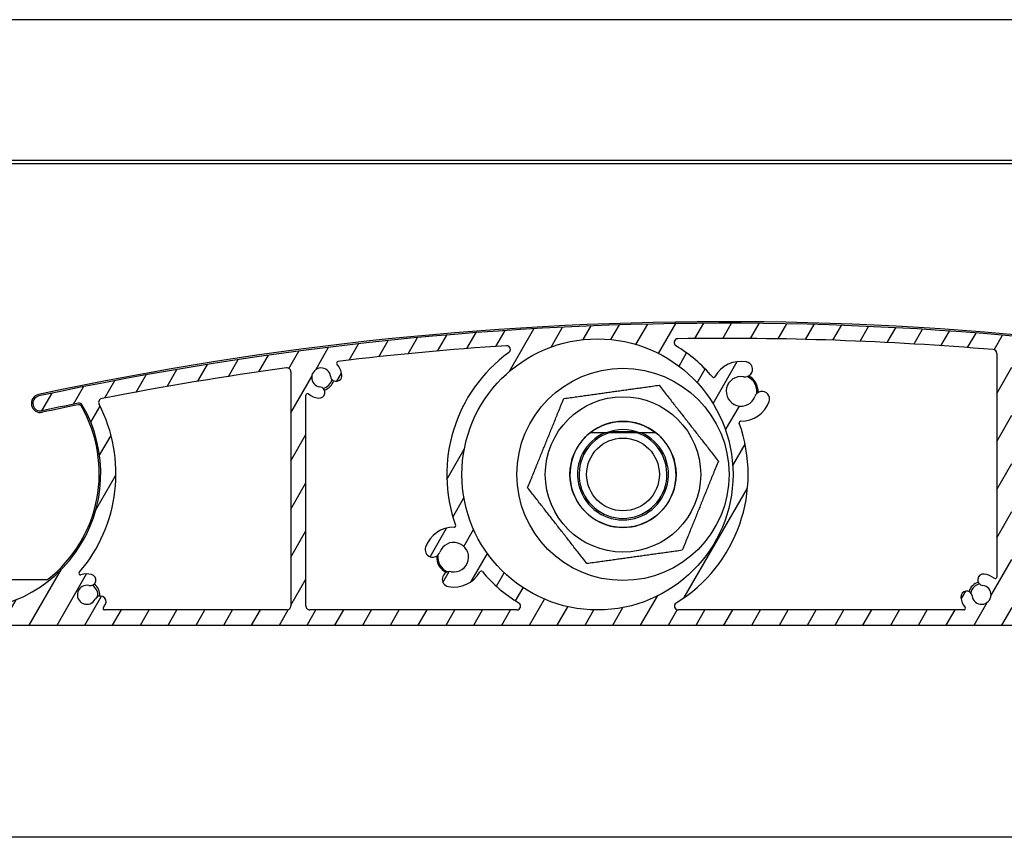
# Model space of a CAD drawing. Units: millimetres. Extents: x 9675 to 101067, y 1134 to 38967.
# Drawn here: x 27220 to 27350, y 6241 to 6349 of the extents above; entities that cross this region are included whole.
import ezdxf

# ---------------------------------------------------------------- set-up
doc = ezdxf.new("R2010")
doc.units = ezdxf.units.MM
doc.layers.add('system', color=120, linetype='Continuous', lineweight=25)

msp = doc.modelspace()

# ---------------------------------------------------------------- hatches: boundary and pattern name
at = {"layer": 'system'}
h = msp.add_hatch(dxfattribs=at)
h.set_pattern_fill('ANSI31', color=256, scale=25.4, angle=14.999977780745, style=0)
h.set_pattern_definition([(59.99997778074501, (9152.07783448284, 11859.11290551176), (-2.749630041384224, 1.587501066304332), [])])
edge = h.paths.add_edge_path()
edge.add_ellipse((27198.10729251319, 6289.82031900459), major_axis=(-0.1760497756466527, 0.0949024577910109), ratio=1, start_angle=28.32759996317009, end_angle=90.00000000003655)
edge.add_ellipse((27196.70748126077, 6287.223584813808), major_axis=(-0.3362988984885105, 2.729359457982034), ratio=1, start_angle=270.00000000000364, end_angle=324.6480871997623, ccw=False)
edge.add_ellipse((27198.69246995749, 6287.468165830884), major_axis=(0.0917178814059511, -0.7443707612678024), ratio=1, start_angle=270.0000000000088, end_angle=450.0000000000088, ccw=False)
edge.add_ellipse((27196.70748126077, 6287.223584813808), major_axis=(-1.238062790303979, 0.1723384091394726), ratio=1, start_angle=194.9489659274843, end_angle=450.0000000000003)
edge.add_ellipse((27196.42518128688, 6285.195568568815), major_axis=(0.7899534546821357, -0.1099615647448253), ratio=1, start_angle=270.00000000000296, end_angle=450.000000000003, ccw=False)
edge.add_ellipse((27196.70748126077, 6287.223584813808), major_axis=(2.536585988559878, -1.288624796276585), ratio=1, start_angle=269.9999999999956, end_angle=289.0066187081926, ccw=False)
edge.add_ellipse((27195.32827218824, 6284.50868873328), major_axis=(-0.04623478742572838, 0.1945824874743315), ratio=1, start_angle=319.7025320233141, end_angle=449.9999999999564)
edge.add_ellipse((27212.64611357346, 6288.623584814173), major_axis=(15.5677919616241, 9.03569883515342), ratio=1, start_angle=163.2348972109364, end_angle=359.9999999999985)
edge.add_ellipse((27227.78146686948, 6297.408292015018), major_axis=(0.4900048469312964, 0.09947487111746052), ratio=1, start_angle=18.65574942628951, end_angle=90.00000000061655)
edge.add_ellipse((27312.83248167506, 5878.454147887984), major_axis=(418.4441029967643, 89.9362700355548), ratio=1, start_angle=89.34549259094989, end_angle=90)
edge.add_ellipse((27222.68608016747, 6297.875924022592), major_axis=(-0.9776731378411153, -0.2101314720453124), ratio=1, start_angle=269.9999999999892, end_angle=450.00000000000523, ccw=False)
edge.add_ellipse((27312.83248167491, 5878.454147888755), major_axis=(-419.4120634513765, 94.83417649485874), ratio=1, start_angle=270, end_angle=294.87107872185766, ccw=False)
edge.add_ellipse((27407.44611357326, 6296.890834448386), major_axis=(-2.312898937778458e-11, 0.9999999999999964), ratio=1, start_angle=269.99999999997755, end_angle=347.25897822802153, ccw=False)
edge.add_line((27408.44611357326, 6296.890834448408), (27408.44611357345, 6288.704660446067))
edge.add_ellipse((27407.44611357345, 6288.704660446041), major_axis=(2.313516499335905e-11, -0.9999999999999964), ratio=1, start_angle=270.0000000000098, end_angle=449.9999999999935, ccw=False)
edge.add_line((27406.44611357345, 6288.704660446019), (27406.44611357329, 6295.690413755832))
edge.add_ellipse((27405.94611357329, 6295.690413755823), major_axis=(0.4879956325930435, -0.1089048326297007), ratio=1, start_angle=12.58041659437916, end_angle=90.00000000004984)
edge.add_ellipse((27312.83248167492, 5878.454147888828), major_axis=(421.7608030741155, -72.81363189826843), ratio=0.9999999999999999, start_angle=87.21468822298124, end_angle=90.0000000000001)
edge.add_line((27385.64611357319, 6300.214950962938), (27385.64611357346, 6288.623584818171))
edge.add_ellipse((27365.64611357346, 6288.623584817709), major_axis=(19.99999999999999, 4.626019920161854e-10), ratio=1, start_angle=270.0000000000003, end_angle=360.0000000000003, ccw=False)
edge.add_line((27365.64611357392, 6268.623584817709), (27212.64611357392, 6268.623584814171))
edge.add_ellipse((27212.64611357346, 6288.623584814173), major_axis=(-4.949494949046806, -19.37788687523387), ratio=1, start_angle=270.0000000000005, end_angle=374.32813091614497, ccw=False)
edge.add_ellipse((27193.46200556697, 6293.523584813724), major_axis=(-0.1999999999999924, -4.626019920161681e-12), ratio=1, start_angle=269.9999999999775, end_angle=345.6718690838493, ccw=False)
edge.add_line((27193.46200556697, 6293.723584813728), (27194.06088235159, 6293.723584813742))
edge.add_ellipse((27194.06088235159, 6293.523584813738), major_axis=(-0.1000000000040076, 0.1732050807545847), ratio=1, start_angle=269.99999999988154, end_angle=329.9999999999786, ccw=False)
edge.add_line((27194.23408743235, 6293.623584813744), (27194.58049759388, 6293.023584813751))
edge.add_ellipse((27194.40729251312, 6292.923584813747), major_axis=(0.2000000000001162, 4.626019920164553e-12), ratio=1, start_angle=269.9999999999775, end_angle=389.99999999995094, ccw=False)
edge.add_line((27194.40729251313, 6292.72358481375), (27194.00729251312, 6292.723584813739))
edge.add_ellipse((27194.00729251312, 6292.523584813738), major_axis=(-4.636011927383384e-12, 0.1999999999999957), ratio=1, start_angle=0, end_angle=89.9999999998118)
edge.add_line((27193.80729251312, 6292.523584813738), (27193.80729251315, 6291.423584813738))
edge.add_ellipse((27194.00729251315, 6291.42358481374), major_axis=(-0.1999999999999902, -4.626019920161628e-12), ratio=1, start_angle=0, end_angle=89.99999999997752)
edge.add_line((27194.00729251316, 6291.223584813742), (27196.70729251316, 6291.223584813806))
edge.add_ellipse((27196.70729251316, 6291.423584813805), major_axis=(4.618248358989792e-12, -0.2000000000000135), ratio=1, start_angle=0, end_angle=89.99999999981691)
edge.add_line((27196.90729251315, 6291.423584813805), (27196.90729251313, 6292.523584813805))
edge.add_ellipse((27196.70729251313, 6292.523584813804), major_axis=(0.2000000000000079, 4.608256351768038e-12), ratio=1, start_angle=0, end_angle=89.99999999990118)
edge.add_line((27196.70729251312, 6292.723584813808), (27196.30729251312, 6292.723584813797))
edge.add_ellipse((27196.30729251312, 6292.923584813791), major_axis=(-0.09999999999606103, -0.1732050807592638), ratio=1, start_angle=270.0000000001025, end_angle=390.00000000006656, ccw=False)
edge.add_line((27196.13408743236, 6293.023584813789), (27196.48049759386, 6293.623584813799))
edge.add_ellipse((27196.65370267462, 6293.523584813804), major_axis=(-0.2000000000000512, -4.661547056951046e-12), ratio=1, start_angle=270.0000000000488, end_angle=329.9999999999029, ccw=False)
edge.add_line((27196.65370267462, 6293.723584813801), (27197.7072925131, 6293.723584813826))
edge.add_ellipse((27197.7072925131, 6293.523584813825), major_axis=(-4.616027912939721e-12, 0.199999999999978), ratio=1, start_angle=269.99999999998033, end_angle=359.99999999998033, ccw=False)
edge.add_line((27197.9072925131, 6293.523584813833), (27197.90729251319, 6289.82031900459))
edge = h.paths.add_edge_path(flags=0)
edge.add_ellipse((27296.17955901977, 6288.505487957635), major_axis=(-17.88190314152879, -4.136102007155853e-10), ratio=1, start_angle=0, end_angle=360)
edge = h.paths.add_edge_path(flags=0)
edge.add_ellipse((27383.44611357329, 6295.762330628124), major_axis=(0.15845418159067, 0.1220338983087524), ratio=1, start_angle=322.3982406854606, end_angle=449.9999999999499)
edge.add_ellipse((27381.64611357324, 6298.099529806583), major_axis=(2.729359457981831, 0.3362988984883928), ratio=1, start_angle=270.00000032929745, end_angle=300.5774464774796, ccw=False)
edge.add_ellipse((27381.89069459032, 6296.11454110987), major_axis=(-0.7443707612678032, -0.09171788140591733), ratio=1, start_angle=270.00000000003286, end_angle=450.000001207412, ccw=False)
edge.add_ellipse((27381.64611357324, 6298.099529806583), major_axis=(0.152863135619187, 1.240617935453408), ratio=1, start_angle=194.0486256740728, end_angle=450.0000000000027)
edge.add_ellipse((27379.66112487651, 6298.344110823571), major_axis=(-0.09171788137151136, -0.7443707612720449), ratio=1, start_angle=270.0000000000092, end_angle=450.0000000000092, ccw=False)
edge.add_ellipse((27381.64611357324, 6298.099529806583), major_axis=(-2.567823544039633, -0.9842673654426656), ratio=1, start_angle=269.99999999998465, end_angle=332.00345814747965, ccw=False)
edge.add_ellipse((27380.59026312667, 6300.854104153826), major_axis=(0.197475435374037, -0.03167731718175065), ratio=1, start_angle=300.0854893106502, end_angle=450.0000000001446)
edge.add_ellipse((27312.8324816749, 5878.454147888726), major_axis=(426.2588836010353, -38.56636035748924), ratio=1, start_angle=86.05657831464342, end_angle=90.00000000000001)
edge.add_ellipse((27351.35378787309, 6304.21506550425), major_axis=(-1.157171113855215e-11, 0.4999999999999893), ratio=1, start_angle=354.830161390192, end_angle=449.9999999999768)
edge.add_line((27350.85378787309, 6304.215065504235), (27350.85378787386, 6271.123584817367))
edge.add_ellipse((27351.35378787386, 6271.123584817382), major_axis=(-0.4999999999999938, -1.15650498004045e-11), ratio=1, start_angle=1.007599723087642e-11, end_angle=90.00000000001008)
edge.add_line((27351.35378787388, 6270.623584817382), (27365.64611357388, 6270.623584817713))
edge.add_ellipse((27365.64611357346, 6288.623584817709), major_axis=(4.163529644337504e-10, -17.99999999999991), ratio=1, start_angle=0, end_angle=89.99999999999919)
edge.add_line((27383.64611357346, 6288.623584818124), (27383.64611357329, 6295.762330628124))
edge = h.paths.add_edge_path(flags=0)
edge.add_ellipse((27344.51658869537, 6270.823584817219), major_axis=(0.1220338983087501, -0.1584541815906721), ratio=1, start_angle=322.3982406854616, end_angle=450.0000000000153)
edge.add_ellipse((27346.85378787383, 6272.62358481728), major_axis=(0.3413426680863796, -2.728733256099506), ratio=1, start_angle=270.00000000000796, end_angle=300.4715535791065, ccw=False)
edge.add_ellipse((27344.86925459666, 6272.375335604127), major_axis=(-0.09309345493263843, 0.7441999789362495), ratio=1, start_angle=270.0000000000337, end_angle=449.99999999999056, ccw=False)
edge.add_ellipse((27346.85378787383, 6272.62358481728), major_axis=(1.240898335010327, -0.150569990929727), ratio=1, start_angle=194.04862567409, end_angle=449.9999999999924)
edge.add_ellipse((27347.09469985931, 6274.609022153294), major_axis=(-0.7445390010062133, 0.09034199455783268), ratio=1, start_angle=270.00000000002166, end_angle=450.0000000000001, ccw=False)
edge.add_ellipse((27346.85378787383, 6272.62358481728), major_axis=(-2.178744996949207, 1.677966101644738), ratio=1, start_angle=269.99999999998045, end_angle=300.68333937585436, ccw=False)
edge.add_ellipse((27348.65378787377, 6274.960783995819), major_axis=(4.614917689915712e-12, -0.2000000000000046), ratio=1, start_angle=322.3982406854923, end_angle=450.0000000001435)
edge.add_line((27348.85378787378, 6274.960783995826), (27348.85378787309, 6304.47584546528))
edge.add_ellipse((27348.35378787309, 6304.475845465269), major_axis=(0.04154538736629651, 0.4982709913175595), ratio=0.9999999999999997, start_angle=274.7662458979258, end_angle=360.0000000000343)
edge.add_ellipse((27312.83248167491, 5878.454147888755), major_axis=(427.9571616518714, 6.055393535733281), ratio=1, start_angle=84.42309973737329, end_angle=90.00000000000001)
edge.add_ellipse((27306.78416219704, 6305.911359585429), major_axis=(-0.4269932868125978, 0.2601475216429595), ratio=1, start_angle=302.1626988640776, end_angle=449.9999999999683)
edge.add_ellipse((27296.17955901977, 6288.505487957635), major_axis=(-12.85902007477308, 15.16363001545839), ratio=1, start_angle=270.0000000000002, end_angle=288.3494354599353, ccw=False)
edge.add_ellipse((27311.49572604245, 6301.493862048301), major_axis=(-0.09764368322100656, -0.1745442956015311), ratio=1, start_angle=339.5220703936811, end_angle=449.9999999999135)
edge.add_ellipse((27315.11752017619, 6299.467755621459), major_axis=(-3.887793482394247, 0.6982562840768917), ratio=1, start_angle=269.9999999999989, end_angle=340.958345179431, ccw=False)
edge.add_ellipse((27315.63900271746, 6302.371297589329), major_axis=(0.9842515145301887, -0.1767737428042752), ratio=1, start_angle=269.9999999999867, end_angle=450.00000000000273, ccw=False)
edge.add_ellipse((27315.11752017619, 6299.467755621459), major_axis=(-0.660915245988248, -1.834581978986029), ratio=1, start_angle=189.6298562970171, end_angle=449.999999999994)
edge.add_ellipse((27317.89291342644, 6298.467909480096), major_axis=(0.3389308953785858, 0.9408112712748881), ratio=1, start_angle=270.0000000000156, end_angle=450.0000000000156, ccw=False)
edge.add_ellipse((27315.11752017619, 6299.467755621459), major_axis=(3.949747762016279, -0.0446387325915709), ratio=1, start_angle=270.00000000000233, end_angle=340.83575840556284, ccw=False)
edge.add_ellipse((27315.0706212546, 6295.318020630992), major_axis=(-0.06784748064310472, 0.1881401588454251), ratio=1, start_angle=339.5220703936003, end_angle=449.9999999998419)
edge.add_ellipse((27296.17955901977, 6288.505487957635), major_axis=(16.95549783897659, 10.38273401188692), ratio=1, start_angle=269.9999999999988, end_angle=348.3491143679987, ccw=False)
edge.add_ellipse((27306.82340319646, 6271.123584816349), major_axis=(-0.5000000000000004, -1.156949069250315e-11), ratio=1, start_angle=301.48130500343, end_angle=450.0000000000095)
edge.add_line((27306.82340319647, 6270.623584816349), (27344.51658869537, 6270.62358481722))
edge = h.paths.add_edge_path(flags=0)
edge.add_ellipse((27280.83563789168, 6275.549913165261), major_axis=(0.09801690444222191, 0.1743349834186049), ratio=1, start_angle=339.5220703936225, end_angle=449.9999999999312)
edge.add_ellipse((27277.21818698574, 6277.583763932438), major_axis=(3.887793482394236, -0.6982562840768912), ratio=1, start_angle=269.9999999999942, end_angle=340.8357584055654, ccw=False)
edge.add_ellipse((27276.69670444447, 6274.680221964576), major_axis=(-0.9842515145301887, 0.1767737428042752), ratio=1, start_angle=269.99999999997067, end_angle=450.00000000000273, ccw=False)
edge.add_ellipse((27277.21818698574, 6277.583763932438), major_axis=(0.660915245988248, 1.834581978986029), ratio=1, start_angle=189.6298562970171, end_angle=449.999999999994)
edge.add_ellipse((27274.44279373548, 6278.583610073809), major_axis=(-0.3389308953785858, -0.9408112712748881), ratio=1, start_angle=270.0000000000156, end_angle=450.0000000000156, ccw=False)
edge.add_ellipse((27277.21818698574, 6277.583763932438), major_axis=(-3.949643215344044, 0.05308927845270725), ratio=1, start_angle=270.00000000000733, end_angle=340.95834517943376, ccw=False)
edge.add_ellipse((27277.27396432893, 6281.733389082736), major_axis=(0.06744479173282432, -0.1882848907058575), ratio=1, start_angle=339.5220703935783, end_angle=450.0000000001693)
edge.add_ellipse((27296.17955901977, 6288.505487957635), major_axis=(-16.08413300333087, -11.68720403091752), ratio=1, start_angle=270.000000000001, end_angle=343.7045747105381, ccw=False)
edge.add_ellipse((27284.19843936247, 6304.994112746506), major_axis=(0.4988771518804106, 0.03349010796775461), ratio=1, start_angle=302.1626988640723, end_angle=449.9999999998933)
edge.add_ellipse((27312.83248167492, 5878.454147888733), major_axis=(424.9631044795473, 50.89557771677416), ratio=1, start_angle=87.01107643094007, end_angle=90.00000000000001)
edge.add_ellipse((27261.96068693838, 6303.218671478338), major_axis=(-0.1301449144735865, 0.151862771068699), ratio=1, start_angle=326.2332287686683, end_angle=450.0000000000248)
edge.add_ellipse((27259.72071106511, 6301.299033989853), major_axis=(-0.3362988984884415, 2.729359457981962), ratio=1, start_angle=270.0000000000049, end_angle=303.5719409863206, ccw=False)
edge.add_ellipse((27261.70569976183, 6301.543615006936), major_axis=(0.09171788140594167, -0.7443707612678067), ratio=1, start_angle=270.0000000000311, end_angle=450.00000000000955, ccw=False)
edge.add_ellipse((27259.72071106511, 6301.299033989853), major_axis=(-1.240617935453406, 0.1528631356191671), ratio=1, start_angle=194.0486256740832, end_angle=449.9999999999874)
edge.add_ellipse((27259.47613004813, 6299.314045293126), major_axis=(0.744370761272047, -0.09171788137150023), ratio=1, start_angle=270.00000000000836, end_angle=450.00000000000836, ccw=False)
edge.add_ellipse((27259.72071106511, 6301.299033989853), major_axis=(2.178744996949441, -1.677966101644552), ratio=1, start_angle=269.9999999999993, end_angle=300.57744647747296, ccw=False)
edge.add_ellipse((27257.92071106517, 6298.961834811307), major_axis=(-4.62601992016186e-12, 0.2000000000000002), ratio=1, start_angle=322.398240685489, end_angle=449.9999999999775)
edge.add_line((27257.72071106517, 6298.9618348113), (27257.72071106582, 6271.123584815214))
edge.add_ellipse((27258.22071106581, 6271.123584815228), major_axis=(-0.5000000000000049, -1.156504980040475e-11), ratio=1, start_angle=1.007599723087642e-11, end_angle=90.00000000004265)
edge.add_line((27258.22071106583, 6270.623584815228), (27285.5357148439, 6270.623584815859))
edge.add_ellipse((27285.53571484389, 6271.123584815854), major_axis=(0.4264053023183777, -0.2611101647863827), ratio=1, start_angle=301.4813050033995, end_angle=449.9999999999997)
edge.add_ellipse((27296.17955901977, 6288.505487957635), major_axis=(12.82654743175526, -15.19110771175239), ratio=1, start_angle=270.0000000000013, end_angle=288.34276172973404, ccw=False)
edge = h.paths.add_edge_path(flags=0)
edge.add_ellipse((27227.95795962585, 6275.448328821672), major_axis=(-0.1915080682795098, -0.05765986284974581), ratio=1, start_angle=302.5331023340037, end_angle=450.0000000000268)
edge.add_ellipse((27228.80844260287, 6272.623584814544), major_axis=(-2.679779939599128, 0.6174783197182103), ratio=1, start_angle=269.9999999999893, end_angle=299.7318529716403, ccw=False)
edge.add_ellipse((27229.25751774449, 6274.572515679713), major_axis=(0.730849074436131, -0.1684031781049785), ratio=1, start_angle=269.99999999995254, end_angle=449.9999999999949, ccw=False)
edge.add_ellipse((27228.80844260287, 6272.623584814544), major_axis=(-0.5679606846276968, -1.113517247606524), ratio=1, start_angle=194.048625674094, end_angle=449.9999999999984)
edge.add_ellipse((27230.59007019905, 6271.714847719144), major_axis=(0.3407764107766208, 0.6681103485639236), ratio=1, start_angle=270.00000000001955, end_angle=450.0000000000002, ccw=False)
edge.add_ellipse((27228.80844260288, 6272.623584814544), major_axis=(1.677966101643432, 2.178744996947469), ratio=1, start_angle=269.9999999999994, end_angle=280.57744647748416, ccw=False)
edge.add_ellipse((27231.14564178143, 6270.8235848146), major_axis=(-0.2000000000000024, -4.617138135964911e-12), ratio=1, start_angle=322.3982406854917, end_angle=450.0000000000614)
edge.add_line((27231.14564178143, 6270.623584814603), (27255.22071106582, 6270.623584815159))
edge.add_ellipse((27255.22071106581, 6271.123584815155), major_axis=(1.15694906925031e-11, -0.4999999999999982), ratio=1, start_angle=9.567108481842258e-12, end_angle=89.99999999991186)
edge.add_line((27255.72071106581, 6271.12358481517), (27255.7207110651, 6302.054353138015))
edge.add_ellipse((27255.2207110651, 6302.054353138003), major_axis=(-0.06738218784773084, 0.4954388365488232), ratio=0.9999999999999997, start_angle=262.2550048991461, end_angle=360.0000000000842)
edge.add_ellipse((27312.83248167489, 5878.454147888864), major_axis=(420.058968503174, 82.06377385884701), ratio=1, start_angle=86.69077810367895, end_angle=90.00000000000001)
edge.add_ellipse((27230.86457671074, 6298.022393297993), major_axis=(-0.4443527594458985, -0.2292392313126685), ratio=0.9999999999999998, start_angle=253.7652480184946, end_angle=359.9999999999976)
edge.add_ellipse((27212.64611357346, 6288.623584814173), major_axis=(13.04480791336964, 15.16024361622496), ratio=1, start_angle=269.9999999999988, end_angle=337.9997008359823, ccw=False)

# ---------------------------------------------------------------- linework, layer by layer
for p, q in [((28099.54611357207, 6348.505487976174), (21499.54611357208, 6348.505487823495)), ((28149.54611357248, 6329.905487977332), (21449.54611357249, 6329.905487822332)), ((28149.54611357251, 6329.505487977331), (21449.5461135725, 6329.505487822331)), ((27348.85378787309, 6304.475845465277), (27348.85378787378, 6274.960783995826)), ((27255.7207110651, 6302.05435313801), (27255.72071106581, 6271.12358481517)), ((27257.72071106581, 6271.123584815214), (27257.72071106517, 6298.9618348113)), ((27301.94402933498, 6294.005487957722), (27297.14819781167, 6294.005487957613)), ((27301.94402933498, 6294.005487957729), (27297.14819781167, 6294.00548795762)), ((27297.7870495478, 6294.155487957629), (27301.30517759885, 6294.155487957716)), ((27215.14611357376, 6274.623584814166), (27223.6388384407, 6274.623584814362)), ((27255.22071106583, 6270.623584815155), (27231.14564178143, 6270.623584814603)), ((27285.53571484389, 6270.623584815854), (27258.22071106583, 6270.623584815228)), ((27344.51658869537, 6270.623584817222), (27306.82340319647, 6270.623584816349)), ((27212.64611357392, 6268.623584814173), (27365.64611357392, 6268.623584817709)), ((27358.39474454356, 6240.623584817498), (27208.98918740024, 6240.623584813999))]:
    msp.add_line(p, q, dxfattribs=at)
for centre, radius in [((27296.17955901977, 6288.505487957635), 17.88190314152875), ((27299.54611357346, 6288.505487957671), 13.99999999999998), ((27299.54611357346, 6288.505487957671), 10.24999999999996), ((27299.54611357346, 6288.505487957671), 7.000031754730519), ((27299.54611357346, 6288.505487957671), 4.799999999999979)]:
    msp.add_circle(centre, radius, dxfattribs=at)
for centre, radius, start, end in [((27312.83248167488, 5878.454147888478), 430.2000000002153, 77.23764139333623, 102.1300569511936), ((27312.8324816749, 5878.454147888755), 429.9999999999991, 77.25897822929743, 102.1300569511936), ((27306.78416219704, 6305.911359585429), 0.4999999999999991, 90.81065436599859, 238.6479555020881), ((27312.8324816749, 5878.454147888755), 427.9999999999993, 85.23375410337225, 90.81065436599859), ((27312.8324816749, 5878.454147888755), 427.9999999999991, 93.84055902427572, 96.82948259326426), ((27296.17955901977, 6288.505487957635), 19.88190314152875, 126.0032578885451, 199.7078325991039), ((27284.19843936247, 6304.994112746506), 0.499999999999999, 306.003257888028, 93.84055902427572), ((27296.17955901977, 6288.505487957635), 19.88190314152875, 40.29852004216087, 58.64795550185808), ((27348.35378787309, 6304.475845465269), 0.499999999999999, 0, 85.23375410337225), ((27261.96068693838, 6303.218671478338), 0.1999999999999997, 96.8294825930602, 220.5962538248159), ((27259.72071106511, 6301.299033989853), 2.750000000000002, 7.024312838590858, 40.59625382481595), ((27315.11752017619, 6299.467755621459), 3.949999999999991, 79.8181044688717, 150.7764496485078), ((27315.63900271746, 6302.371297589329), 0.9999999999999977, 259.8181044688716, 79.8181044688717), ((27312.8324816749, 5878.454147888755), 427.9999999999993, 97.74499510223876, 101.0542169984241), ((27255.2207110651, 6302.054353137995), 0.4999999999999991, 0, 97.74499510204882), ((27259.72071106511, 6301.299033989853), 1.249999999999998, 7.024312838590858, 262.9756871643628), ((27259.7207110651, 6301.29903398981), 1.450000000000467, 280.1962020026553, 349.8037949158779), ((27259.7207110651, 6301.29903398981), 1.700000000001056, 284.4604956321737, 345.5395023430511), ((27261.70569976183, 6301.543615006936), 0.7500000000000027, 187.0243128385908, 7.024312838590858), ((27311.49572604245, 6301.493862048301), 0.1999999999999996, 220.2985200421608, 330.7764496485078), ((27315.11752017619, 6299.467755621459), 1.949999999999997, 79.8181044688717, 340.1882481720211), ((27315.11752017617, 6299.467755621437), 2.099999999999997, 352.3374388555096, 67.66891056822541), ((27315.11752017617, 6299.467755621437), 2.250000000001326, 356.1215475467841, 63.88480271285841), ((27222.68608016744, 6297.875924022534), 1.200000000000615, 102.1300569511936, 282.1300569511936), ((27257.92071106517, 6298.961834811307), 0.1999999999999996, 52.39824068662573, 180), ((27259.72071106511, 6301.299033989853), 2.75, 232.3982406868977, 262.9756871643628), ((27259.47613004813, 6299.314045293126), 0.7500000000000013, 262.9756871643628, 82.97568716436282), ((27317.89291342644, 6298.467909480096), 0.999999999999998, 340.1882481720211, 160.1882481720211), ((27222.68608016747, 6297.875924022592), 1.000000000000012, 102.1300569511936, 282.1300569511936), ((27312.8324816749, 5878.454147888755), 427.9999999999992, 101.4755495422155, 102.1300569511936), ((27227.78146686948, 6297.40829201501), 0.4999999999999991, 30.13129896869544, 101.4755495420108), ((27212.64611357346, 6288.623584814173), 19.99999999999997, 319.2892681439404, 27.28896898016387), ((27230.86457671074, 6298.022393297993), 0.4999999999999992, 101.0542169984241, 207.2889689801639), ((27315.11752017619, 6299.467755621459), 3.949999999999991, 269.3524897664012, 340.1882481720211), ((27212.64611357346, 6288.623584814173), 17.99999999999997, 193.3661961794255, 30.13129896869544), ((27312.83248167488, 5878.454147888478), 427.8000000002164, 101.4755495420108, 102.1300569511936), ((27212.64611357344, 6288.623584814108), 17.80000000000661, 308.1388128494575, 30.13129896822096), ((27227.78146686946, 6297.408292014967), 0.3000000000001335, 30.13129896822096, 101.4755495422155), ((27299.54611357346, 6288.505487957671), 7.000000000000001, 51.78678929858814, 128.2132107040973), ((27296.17955901977, 6288.505487957635), 19.88190314152876, 301.4813050046027, 19.83041937252373), ((27315.0706212546, 6295.318020630992), 0.1999999999999997, 89.35248976640122, 199.8304193725237), ((27299.54611357346, 6288.505487957671), 6.999999999999983, 128.2132107030864, 51.78678929987166), ((27299.54611357346, 6288.505487957671), 6.99999999999998, 128.2132107030864, 51.78678929987166), ((27299.54611357346, 6288.505487957671), 5.999999999999988, 113.5564643103828, 66.44353569222017), ((27299.54611357346, 6288.505487957671), 5.999999999999989, 113.5564643103828, 66.44353569222017), ((27299.54611357346, 6288.505487957671), 5.794499999999999, 108.3454793207602, 71.65452068187774), ((27299.54611357346, 6288.505487957671), 5.7945, 108.3454793207602, 71.65452068187774), ((27299.54611357346, 6288.505487957671), 5.917499999999975, 68.34870703468563, 111.6512929679874), ((27277.21818698574, 6277.583763932438), 3.94999999999999, 89.22990299252099, 160.1882481720211), ((27277.27396432893, 6281.733389082736), 0.1999999999999997, 269.2299029929377, 19.70783259954676), ((27274.44279373548, 6278.583610073809), 0.9999999999999966, 160.1882481720211, 340.1882481720211), ((27277.21818698574, 6277.583763932438), 1.949999999999995, 259.8181044688716, 160.1882481720211), ((27277.21818698572, 6277.583763932387), 2.250000000001326, 176.1215498791592, 243.8848051430947), ((27277.21818698572, 6277.583763932387), 2.100000000000572, 172.3374416106867, 247.6689142454671), ((27276.69670444447, 6274.680221964576), 0.999999999999998, 79.8181044688717, 259.8181044688716), ((27280.83563789168, 6275.549913165261), 0.1999999999999997, 40.1759332682849, 150.6538628747747), ((27296.17955901977, 6288.505487957635), 19.88190314152875, 220.1759332682849, 238.5186949978103), ((27227.95795962585, 6275.448328821672), 0.1999999999999997, 139.2892681444951, 286.756165810169), ((27228.80844260287, 6272.623584814544), 2.749999999999993, 77.02431283830376, 106.7561658099673), ((27229.25751774449, 6274.572515679713), 0.7500000000000029, 257.0243128385083, 77.0243128385083), ((27277.21818698574, 6277.583763932438), 3.949999999999991, 259.8181044688716, 330.6538628742982), ((27347.09469985931, 6274.609022153294), 0.7500000000000039, 83.08158006269343, 263.0815800626933), ((27346.85378787383, 6272.62358481728), 2.749999999999994, 52.39824068689769, 83.08158006269343), ((27348.65378787377, 6274.960783995819), 0.1999999999999996, 232.3982406866257, 0), ((27228.80844260287, 6272.623584814544), 1.249999999999989, 77.02431283830376, 332.9756871641773), ((27228.80844260286, 6272.623584814479), 1.450000000000364, 350.1962016999242, 59.80379434956466), ((27228.80844260286, 6272.623584814479), 1.700000000000913, 354.4604948148458, 55.53950258749308), ((27344.86925459666, 6272.375335604127), 0.7500000000000038, 7.130205736719437, 187.1302057367194), ((27346.85378787381, 6272.623584817244), 1.700000000001056, 104.5663898956573, 165.6453979347979), ((27346.85378787381, 6272.623584817244), 1.45000000000051, 100.3020981529534, 169.9096907364348), ((27346.85378787383, 6272.62358481728), 1.249999999999989, 187.1302057367194, 83.08158006250227), ((27230.59007019905, 6271.714847719144), 0.7500000000000031, 332.9756871641773, 152.9756871641773), ((27346.85378787383, 6272.62358481728), 2.749999999999994, 187.1302057367194, 217.6017593156816), ((27231.14564178143, 6270.8235848146), 0.1999999999999996, 142.3982406869538, 270.0000000012506), ((27228.80844260287, 6272.623584814544), 2.749999999999995, 322.3982406869539, 332.9756871641773), ((27255.22071106581, 6271.123584815155), 0.499999999999999, 270.0000000012506, 0), ((27258.22071106581, 6271.123584815228), 0.499999999999999, 180, 270.0000000012506), ((27285.53571484389, 6271.123584815854), 0.4999999999999991, 270.0000000014591, 58.51869499796123), ((27306.82340319646, 6271.123584816349), 0.4999999999999991, 121.4813050046027, 270.0000000012506), ((27344.51658869536, 6270.823584817219), 0.1999999999999997, 270.0000000012506, 37.60175931621556)]:
    msp.add_arc(centre, radius, start, end, dxfattribs=at)
for points, weights in [([(27291.73361584747, 6298.520387488607), (27298.02331898403, 6299.399573354727), (27304.3130221206, 6300.278759220855)], [1, 1.15470053837925, 1]), ([(27304.3130221206, 6300.278759220855), (27308.21927098359, 6295.271309455384), (27312.12551984659, 6290.26385968992)], [1, 1.15470053837925, 1]), ([(27286.96670730032, 6286.747116225422), (27289.35016157389, 6292.633751857014), (27291.73361584747, 6298.520387488607)], [1, 1.15470053837925, 1]), ([(27297.14819781167, 6294.005487957613), (27296.25640800063, 6294.005487957591), (27295.2159865544, 6294.005487957576)], [1, 1.061844984808115, 1.102606433679943]), ([(27297.14819781167, 6294.00548795762), (27296.25640800063, 6294.005487957591), (27295.2159865544, 6294.005487957576)], [1, 1.061844984808115, 1.102606433679943]), ([(27303.87624059225, 6294.005487957773), (27302.83581914603, 6294.005487957744), (27301.94402933498, 6294.005487957722)], [1.102606433679947, 1.061844984808118, 1]), ([(27303.87624059225, 6294.005487957773), (27302.83581914603, 6294.005487957758), (27301.94402933498, 6294.005487957729)], [1.102606433679947, 1.061844984808118, 1]), ([(27312.12551984659, 6290.26385968992), (27309.74206557302, 6284.377224058335), (27307.35861129945, 6278.490588426735)], [1, 1.154700538379254, 1]), ([(27294.77920502632, 6276.732216694487), (27290.87295616332, 6281.739666459951), (27286.96670730032, 6286.747116225422)], [1, 1.154700538379252, 1]), ([(27307.35861129945, 6278.490588426735), (27301.06890816288, 6277.611402560608), (27294.77920502632, 6276.732216694487)], [1, 1.154700538379248, 1])]:
    msp.add_rational_spline(points, weights, degree=2, dxfattribs=at)

doc.saveas('drawing.dxf')
